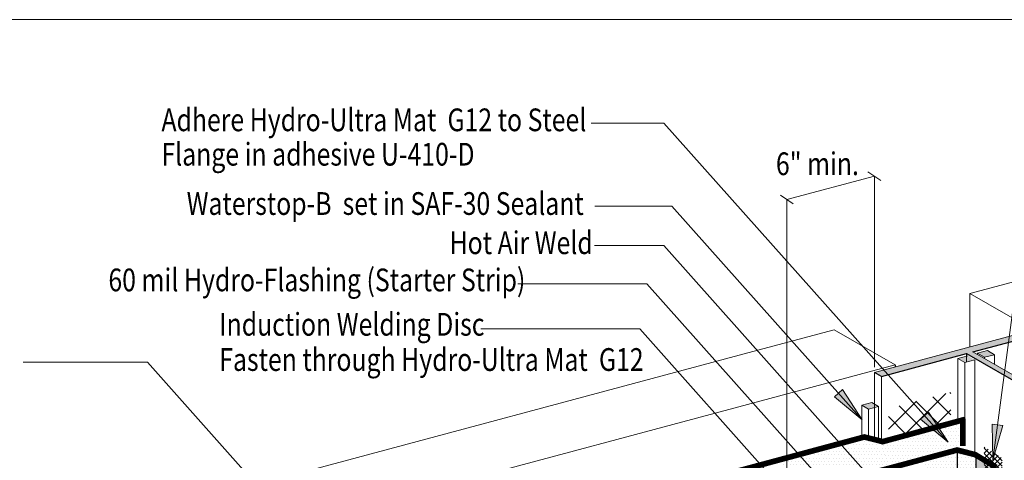
# Model space of a CAD drawing. Units: inches. Extents: x 510 to 6546, y -280 to 239.
# Drawn here: x 5599 to 5729, y 181 to 239 of the extents above; entities that cross this region are included whole.
import ezdxf

# ---------------------------------------------------------------- set-up
doc = ezdxf.new("R2010")
doc.units = ezdxf.units.IN
doc.header["$LTSCALE"] = 6
doc.header["$MEASUREMENT"] = 0
for name, color, linetype, lineweight in [('BKG', 7, 'Continuous', 30), ('TEXT', 7, 'Continuous', 35), ('w-voltex', 5, 'Continuous', 40)]:
    doc.layers.add(name, color=color, linetype=linetype, lineweight=lineweight)
doc.styles.get("Standard").update_dxf_attribs({"font": 'arial.ttf', "width": 0.85, "height": 1})
pattern_1 = [(0, (5679.766, -2e-10), (0.21875, 0.4375), [0, -0.4375])]

msp = doc.modelspace()

# ---------------------------------------------------------------- hatches: boundary and pattern name
at = {"layer": 'BKG', "linetype": 'Continuous', "lineweight": 5}
h = msp.add_hatch(color=252, dxfattribs=at)
h.dxf.hatch_style = 1
h.paths.add_polyline_path([(5736.08, 188.72), (5736.08, 188), (5745.09, 182.8), (5745.93, 183.03)])
h.paths.add_polyline_path([(5736.08, 188.72), (5735.16, 189.25), (5735.16, 188.53), (5736.08, 188)])
h.paths.add_polyline_path([(5724.97, 195.13), (5724.97, 194.42), (5735.16, 188.53), (5735.16, 189.25)])
h.paths.add_polyline_path([(5736.08, 198.11), (5735.16, 198.64), (5711.98, 192.42), (5712.9, 191.89), (5724.13, 194.9), (5724.97, 194.42), (5724.97, 195.13)])
at = {"layer": 'BKG', "linetype": 'Continuous'}
h = msp.add_hatch(color=253, dxfattribs=at)
h.dxf.hatch_style = 1
h.paths.add_polyline_path([(5725.58, 194.94), (5726.5, 194.41), (5727.82, 194.76), (5726.9, 195.29)])
h = msp.add_hatch(color=253, dxfattribs=at)
h.dxf.hatch_style = 1
h.paths.add_polyline_path([(5724.13, 194.55), (5722.99, 194.25), (5723.91, 193.72), (5724.13, 193.78)])
h.paths.add_polyline_path([(5724.97, 194.22), (5724.31, 194.6), (5724.13, 194.55), (5724.13, 193.78), (5724.97, 194)])
h.paths.add_polyline_path([(5724.97, 194.22), (5724.97, 194), (5725.22, 194.07)])
at = {"layer": 'BKG', "linetype": 'Continuous', "lineweight": 5}
h = msp.add_hatch(color=7, dxfattribs=at)
h.dxf.hatch_style = 1
h.paths.add_polyline_path([(5710.36, 186.17), (5707.76, 190.16), (5706.7, 189.21)])
h = msp.add_hatch(dxfattribs=at)
h.set_pattern_fill('_USER', color=6, scale=2, angle=45, double=1, pattern_type=0)
h.set_pattern_definition([(45, (4393.7894, 61.2871), (-1.4142136, 1.4142136), []), (135, (4393.7894, 61.2871), (-1.4142136, -1.4142136), [])])
h.paths.add_polyline_path([(5722.08, 189.82), (5713.83, 187.61), (5713.83, 183.65), (5722.08, 185.86)])
at = {"layer": 'BKG', "linetype": 'Continuous'}
h = msp.add_hatch(color=253, dxfattribs=at)
h.dxf.hatch_style = 1
h.paths.add_polyline_path([(5711.98, 188.24), (5711.62, 188.45), (5710.3, 188.1), (5711.22, 187.57), (5711.98, 187.77)])
h.paths.add_polyline_path([(5712.53, 187.92), (5711.98, 188.24), (5711.98, 187.77)])
at = {"layer": 'BKG', "linetype": 'Continuous', "lineweight": 5}
h = msp.add_hatch(color=7, dxfattribs=at)
h.dxf.hatch_style = 1
h.paths.add_polyline_path([(5721.7, 183.19), (5719.1, 187.18), (5718.04, 186.23)])
h = msp.add_hatch(dxfattribs=at)
h.set_pattern_fill('DOTS', color=5, scale=7)
h.set_pattern_definition([(0, (5679.766, 0.38147), (0.21875, 0.4375), [0, -0.4375])])
h.paths.add_polyline_path([(5714.27, 180.37), (5723.55, 182.96), (5723.57, 185.65), (5712.49, 182.73)])
h = msp.add_hatch(color=7, dxfattribs=at)
h.dxf.hatch_style = 1
h.paths.add_polyline_path([(5727.62, 180.81), (5728.94, 185.39), (5727.53, 185.58)])
h = msp.add_hatch(dxfattribs=at)
h.set_pattern_fill('DOTS', color=5, scale=7)
h.set_pattern_definition([(0, (5451.03937, -61.2871), (0.21875, 0.4375), [0, -0.4375])])
h.paths.add_polyline_path([(5699.87, 176.47), (5714.27, 180.37), (5711.76, 183.61), (5699.9, 180.51)])
h = msp.add_hatch(dxfattribs=at)
h.set_pattern_fill('_USER', color=3, scale=0.5, angle=45, double=1, pattern_type=0)
h.set_pattern_definition([(45, (4705.0131, 662.9052), (-0.3535534, 0.3535534), []), (135, (4705.0131, 662.9052), (-0.3535534, -0.3535534), [])])
h.paths.add_polyline_path([(5726.52, 78.5), (5728.85, 79.1), (5728.83, 181.11), (5726.46, 182.61)])
h = msp.add_hatch(dxfattribs=at)
h.set_pattern_fill('DOTS', color=1, scale=7)
h.set_pattern_definition(pattern_1)
h.paths.add_polyline_path([(5722.87, 174.09), (5722.86, 181.74), (5718.55, 180.45), (5718.53, 172.77)])
h = msp.add_hatch(dxfattribs=at)
h.set_pattern_fill('DOTS', color=1, scale=7)
h.set_pattern_definition(pattern_1)
h.paths.add_polyline_path([(5725.32, 170.54), (5725.32, 181.08), (5722.91, 181.74), (5723, 171.55)])
h = msp.add_hatch(dxfattribs=at)
h.set_pattern_fill('DOTS', color=1, scale=7)
h.set_pattern_definition(pattern_1)
h.paths.add_polyline_path([(5727.45, 78.78), (5727.42, 179.75), (5725.38, 181.04), (5725.38, 78.33)])

# ---------------------------------------------------------------- linework, layer by layer
at = {"layer": 'BKG', "color": 7, "linetype": 'Continuous', "lineweight": 5}
for p, q in [((5727.62, 180.81), (5734.27, 231.34)), ((5684.19, 225.32), (5674.62, 225.32)), ((5721.7, 183.19), (5684.19, 225.32)), ((5711.98, 218.35), (5700.41, 215.25)), ((5711.13, 218.92), (5712.82, 217.77)), ((5711.98, 218.35), (5711.98, 193.13)), ((5699.57, 215.83), (5701.26, 214.67)), ((5685.27, 214.35), (5675.11, 214.35)), ((5710.36, 186.17), (5685.27, 214.35)), ((5700.41, 215.25), (5700.41, 177.85)), ((5684.19, 209.19), (5675.04, 209.19)), ((5713.56, 176.2), (5684.19, 209.19)), ((5681.97, 204.1), (5664.96, 204.1)), ((5707.29, 175.66), (5681.97, 204.1)), ((5681.02, 198.17), (5660.08, 198.17)), ((5701.36, 175.32), (5681.02, 198.17)), ((5711.98, 192.42), (5735.16, 198.64)), ((5711.98, 192.42), (5735.16, 198.64)), ((5712.9, 191.89), (5724.13, 194.9)), ((5724.13, 194.9), (5745.09, 182.8)), ((5724.13, 194.9), (5724.13, 193.78)), ((5745.93, 183.03), (5724.97, 195.13)), ((5745.93, 183.03), (5724.97, 195.13)), ((5725.58, 194.94), (5726.9, 195.29)), ((5725.58, 194.78), (5725.58, 194.94)), ((5726.5, 194.41), (5725.58, 194.94)), ((5727.82, 194.76), (5726.9, 195.29)), ((5616.07, 193.78), (5599.67, 193.78)), ((5643.15, 163.35), (5616.07, 193.78)), ((5722.99, 194.25), (5724.31, 194.6)), ((5722.99, 185.97), (5722.99, 194.25)), ((5723.91, 193.72), (5722.99, 194.25)), ((5723.91, 193.72), (5725.22, 194.07)), ((5723.91, 186.02), (5723.91, 193.72)), ((5725.22, 181.94), (5725.22, 194.07)), ((5726.5, 194.41), (5727.82, 194.76)), ((5726.5, 194.25), (5726.5, 194.41)), ((5727.82, 193.49), (5727.82, 194.76)), ((5711.98, 183.94), (5711.98, 192.42)), ((5712.9, 191.89), (5711.98, 192.42)), ((5712.9, 183.71), (5712.9, 191.89)), ((5710.3, 188.1), (5711.62, 188.45)), ((5712.53, 187.92), (5711.62, 188.45)), ((5710.3, 183.83), (5710.3, 188.1)), ((5711.22, 187.57), (5710.3, 188.1)), ((5711.22, 187.57), (5712.53, 187.92)), ((5711.22, 183.74), (5711.22, 187.57)), ((5712.53, 183.16), (5712.53, 187.92))]:
    msp.add_line(p, q, dxfattribs=at)
at = {"layer": 'BKG', "color": 251, "linetype": 'Continuous', "lineweight": 5}
for p, q in [((5724.55, 202.84), (5772.45, 215.68)), ((5724.55, 202.84), (5732.58, 198.2)), ((5724.55, 202.84), (5724.55, 195.79)), ((5696.61, 195.35), (5706.67, 198.05)), ((5706.67, 198.05), (5714.71, 193.41)), ((5495.83, 141.55), (5696.61, 195.35)), ((5693.42, 187.71), (5714.71, 193.41)), ((5503.86, 136.92), (5693.42, 187.71))]:
    msp.add_line(p, q, dxfattribs=at)
at = {"layer": 'BKG'}
for p, q in [((5724.97, 195.13), (5736.08, 198.11)), ((5724.97, 195.13), (5736.08, 198.11)), ((5712.9, 191.89), (5724.13, 194.9)), ((5724.13, 194.9), (5745.09, 182.8)), ((5712.9, 191.89), (5711.98, 192.42))]:
    msp.add_line(p, q, dxfattribs=at)
at = {"layer": 'BKG', "color": 252}
msp.add_line((5714.71, 193.41), (5714.71, 193.16), dxfattribs=at)
at = {"layer": 'BKG', "color": 1, "linetype": 'Continuous'}
for p, q in [((5722.88, 182.16), (5722.88, 171.73)), ((5725.36, 181.54), (5725.36, 78.07))]:
    msp.add_line(p, q, dxfattribs=at)
at = {"layer": 'BKG', "color": 253, "linetype": 'Continuous', "lineweight": 5}
msp.add_lwpolyline([(5334.8, 239), (5840.75, 239), (5840.75, -89.76), (5334.8, -89.76)], close=True, dxfattribs=at)
at = {"layer": 'BKG', "color": 7, "linetype": 'Continuous', "lineweight": 5}
for points in [[(5710.36, 186.17), (5707.76, 190.16), (5706.7, 189.21)], [(5721.7, 183.19), (5719.1, 187.18), (5718.04, 186.23)], [(5727.62, 180.81), (5728.94, 185.39), (5727.53, 185.58)]]:
    msp.add_lwpolyline(points, close=True, dxfattribs=at)
at = {"layer": 'BKG', "color": 5, "const_width": 0.75}
for points in [[(5712.93, 183.24), (5723.91, 186.21)], [(5676.95, 174.81), (5710.72, 183.91)]]:
    msp.add_lwpolyline(points, dxfattribs=at)
at = {"layer": 'BKG', "color": 1, "const_width": 0.75}
msp.add_lwpolyline([(5700.41, 176.13), (5723.01, 182.2)], dxfattribs=at)
at = {"layer": 'w-voltex', "color": 5, "const_width": 0.75}
for points in [[(5723.63, 186.31), (5723.63, 182.69)], [(5710.53, 183.92), (5713.14, 183.26)]]:
    msp.add_lwpolyline(points, dxfattribs=at)
at = {"layer": 'w-voltex', "color": 1, "const_width": 0.75}
for points in [[(5722.75, 182.2), (5725.36, 181.54)], [(5725.21, 181.6), (5728.03, 179.89)]]:
    msp.add_lwpolyline(points, dxfattribs=at)

# ---------------------------------------------------------------- texts
at = {"layer": 'TEXT', "width": 0.8}
for s, p in [('Adhere Hydro-Ultra Mat  G12 to Steel ', (5617.93, 224.27)), ('Flange in adhesive U-410-D', (5617.93, 219.73)), ('6" min.', (5698.99, 218.47)), ('Waterstop-B  set in SAF-30 Sealant', (5621.26, 213.22)), ('Hot Air Weld', (5655.94, 208.04)), ('60 mil Hydro-Flashing (Starter Strip) ', (5610.93, 203.13)), ('Induction Welding Disc', (5625.56, 197.27)), ('Fasten through Hydro-Ultra Mat  G12', (5625.56, 192.62))]:
    msp.add_text(s, height=3, dxfattribs=at).set_placement(p)

doc.saveas('drawing.dxf')
